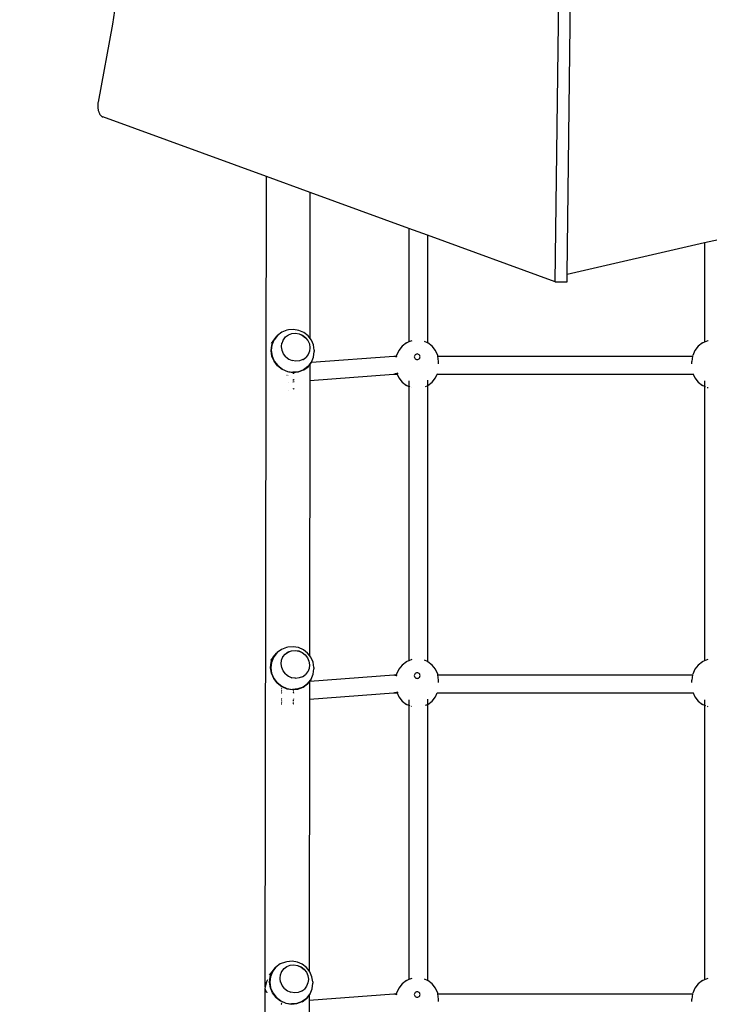
# Model space of a CAD drawing. Units: millimetres. Extents: x -4637 to 8249, y -3332 to 5135.
# Drawn here: x 1534 to 2131, y -105 to 748 of the extents above; entities that cross this region are included whole.
import ezdxf

# ---------------------------------------------------------------- set-up
doc = ezdxf.new("R2010")
doc.units = ezdxf.units.MM
doc.dimstyles.get("Standard").update_dxf_attribs({"dimtxt": 0.18, "dimasz": 0.18, "dimexe": 0.18, "dimexo": 0.0625, "dimgap": 0.09, "dimtad": 0, "dimtih": 1, "dimtoh": 1, "dimdec": 4, "dimzin": 0, "dimdsep": 46, "dimtxsty": 'Standard', "dimcen": 0.09, "dimadec": 0, "dimazin": 0, "dimtfac": 1, "dimtdec": 4, "dimtofl": 0, "dimtmove": 0, "dimatfit": 3, "dimfxl": 1, "dimtolj": 1, "dimtzin": 0, "dimarcsym": 0})

# ---------------------------------------------------------------- blocks, each defined once
blk = doc.blocks.new('*D4')
at = {"color": 0, "lineweight": -2}
for p, q in [((-4637.16, 119.94), (-4637.16, 5042.07)), ((-4636.98, 5041.89), (-294.79, 5041.89)), ((4430.93, 5041.89), (88.73, 5041.89)), ((4431.11, 1159.52), (4431.11, 5042.07))]:
    blk.add_line(p, q, dxfattribs=at)
at = {"color": 0}
for points in [[(-4636.98, 5041.92), (-4636.98, 5041.86), (-4637.16, 5041.89)], [(4430.93, 5041.86), (4430.93, 5041.92), (4431.11, 5041.89)]]:
    blk.add_solid(points, dxfattribs=at)
at = {"layer": 'Defpoints', "color": 0}
for p in [(4431.11, 5041.89), (4431.11, 1159.46), (-4637.16, 119.87)]:
    blk.add_point(p, dxfattribs=at)
at = {"color": 0, "insert": (-103.03, 5041.89), "char_height": 100, "attachment_point": 5}
blk.add_mtext('\\A1;906.8', dxfattribs=at)
blk = doc.blocks.new('*D6')
at = {"color": 0, "lineweight": -2}
for p, q in [((1977.76, 1772.78), (5813.27, 1772.78)), ((5813.09, 1772.6), (5813.09, -33.05)), ((5813.09, -1689.24), (5813.09, -133.23)), ((-2094.89, -1689.42), (5813.27, -1689.42))]:
    blk.add_line(p, q, dxfattribs=at)
at = {"color": 0}
for points in [[(5813.12, 1772.6), (5813.06, 1772.6), (5813.09, 1772.78)], [(5813.06, -1689.24), (5813.12, -1689.24), (5813.09, -1689.42)]]:
    blk.add_solid(points, dxfattribs=at)
at = {"layer": 'Defpoints', "color": 0}
for p in [(1977.7, 1772.78), (-2094.95, -1689.42), (5813.09, -1689.42)]:
    blk.add_point(p, dxfattribs=at)
at = {"color": 0, "insert": (5813.09, -83.14), "char_height": 100, "attachment_point": 5}
blk.add_mtext('\\A1;346.2', dxfattribs=at)
blk = doc.blocks.new('*D7')
at = {"color": 0, "lineweight": -2}
for p, q in [((-467.1, 3570.56), (6536.64, 3570.56)), ((6536.46, 3570.38), (6536.46, 169.47)), ((6536.46, -3331.62), (6536.46, 69.29)), ((-599.96, -3331.8), (6536.64, -3331.8))]:
    blk.add_line(p, q, dxfattribs=at)
at = {"color": 0}
for points in [[(6536.49, 3570.38), (6536.43, 3570.38), (6536.46, 3570.56)], [(6536.43, -3331.62), (6536.49, -3331.62), (6536.46, -3331.8)]]:
    blk.add_solid(points, dxfattribs=at)
at = {"layer": 'Defpoints', "color": 0}
for p in [(-467.16, 3570.56), (-600.02, -3331.8), (6536.46, -3331.8)]:
    blk.add_point(p, dxfattribs=at)
at = {"color": 0, "insert": (6536.46, 119.38), "char_height": 100, "attachment_point": 5}
blk.add_mtext('\\A1;690.2', dxfattribs=at)

msp = doc.modelspace()

# ---------------------------------------------------------------- linework, layer by layer
for p, q in [((1997.91, 521.1), (2005.76, 1141.23)), ((2008.2, 527.51), (2015.98, 1141.23)), ((1626.81, 823.69), (1614.56, 744.25)), ((1614.56, 744.25), (1602.13, 676.74)), ((1601.86, 674.31), (1601.85, 673.69)), ((1601.9, 674.93), (1601.86, 674.31)), ((1601.96, 675.54), (1601.9, 674.93)), ((1602.04, 676.15), (1601.96, 675.54)), ((1602.13, 676.74), (1602.04, 676.15)), ((1601.85, 673.69), (1601.86, 673.07)), ((1601.86, 673.07), (1601.88, 672.45)), ((1601.88, 672.45), (1601.93, 671.84)), ((1601.93, 671.84), (1602, 671.23)), ((1602, 671.23), (1602.09, 670.63)), ((1602.09, 670.63), (1602.19, 670.04)), ((1602.19, 670.04), (1602.32, 669.47)), ((1602.32, 669.47), (1602.47, 668.91)), ((1602.47, 668.91), (1602.64, 668.37)), ((1602.64, 668.37), (1602.82, 667.85)), ((1602.82, 667.85), (1603.02, 667.36)), ((1603.02, 667.36), (1603.24, 666.89)), ((1603.24, 666.89), (1603.47, 666.44)), ((1603.47, 666.44), (1603.72, 666.03)), ((1603.72, 666.03), (1603.98, 665.64)), ((1603.98, 665.64), (1604.25, 665.29)), ((1604.25, 665.29), (1604.54, 664.97)), ((1604.54, 664.97), (1604.83, 664.68)), ((1604.83, 664.68), (1605.14, 664.43)), ((1605.14, 664.43), (1605.45, 664.22)), ((1605.45, 664.22), (1605.77, 664.04)), ((1605.77, 664.04), (1606.09, 663.91)), ((1747.83, 612.25), (1606.09, 663.91)), ((1746.82, -89.69), (1747.83, 612.25)), ((1785.81, 598.41), (1747.83, 612.25)), ((1785.63, 472.02), (1785.81, 598.41)), ((1871.24, 567.27), (1785.81, 598.41)), ((1871.24, 567.27), (1871.24, 469)), ((1887.24, 561.44), (1871.24, 567.27)), ((1887.24, 561.44), (1887.24, 468.32)), ((1997.91, 521.1), (1887.24, 561.44)), ((2127.24, 554.68), (2008.2, 527.51)), ((2143.24, 558.34), (2127.24, 554.68)), ((2127.24, 554.68), (2127.24, 468.85)), ((1997.91, 521.1), (2008.12, 521.1)), ((2008.12, 521.1), (2008.2, 527.51)), ((1765.66, 479.01), (1761.22, 477.34)), ((1766.87, 479.31), (1765.66, 479.01)), ((1771.41, 479.74), (1766.87, 479.31)), ((1775.96, 478.99), (1771.41, 479.74)), ((1780.22, 477.11), (1775.96, 478.99)), ((1752.14, 467.74), (1754.28, 470.54)), ((1752.45, 466.22), (1754.23, 470.57)), ((1754.28, 470.54), (1752.51, 466.2)), ((1754.35, 470.5), (1752.58, 466.18)), ((1754.23, 470.57), (1757.12, 474.26)), ((1754.54, 470.87), (1754.28, 470.54)), ((1754.43, 470.6), (1754.35, 470.5)), ((1754.54, 470.87), (1754.43, 470.6)), ((1754.55, 470.9), (1754.54, 470.87)), ((1757.43, 474.57), (1754.55, 470.9)), ((1757.12, 474.26), (1757.27, 474.37)), ((1761.22, 477.34), (1757.43, 474.57)), ((1761.36, 468.02), (1762.29, 470.29)), ((1762.29, 470.29), (1762.33, 470.32)), ((1762.33, 470.39), (1762.37, 470.42)), ((1762.33, 470.32), (1762.33, 470.39)), ((1762.37, 470.42), (1762.47, 470.74)), ((1762.47, 470.74), (1762.54, 470.83)), ((1762.53, 470.89), (1764.44, 473.33)), ((1762.54, 470.83), (1762.53, 470.89)), ((1762.54, 470.83), (1764.44, 473.26)), ((1764.44, 473.33), (1766.95, 475.16)), ((1764.44, 473.26), (1766.95, 475.09)), ((1766.95, 475.16), (1769.88, 476.26)), ((1766.95, 475.09), (1769.89, 476.19)), ((1769.88, 476.26), (1773.05, 476.56)), ((1769.89, 476.19), (1773.05, 476.5)), ((1773.05, 476.56), (1776.23, 476.04)), ((1773.05, 476.5), (1776.23, 475.97)), ((1776.23, 476.04), (1779.21, 474.73)), ((1776.23, 475.97), (1779.21, 474.66)), ((1779.21, 474.73), (1781.78, 472.72)), ((1779.21, 474.66), (1781.79, 472.65)), ((1783.91, 474.24), (1780.22, 477.11)), ((1781.78, 472.72), (1781.79, 472.65)), ((1781.79, 472.65), (1783.77, 470.15)), ((1783.77, 470.15), (1783.78, 470.08)), ((1783.78, 470.08), (1785.05, 467.19)), ((1785.63, 472.02), (1783.91, 474.24)), ((1786.76, 470.56), (1785.63, 472.02)), ((1788.58, 466.32), (1786.76, 470.56)), ((1873.76, 470.01), (1871.24, 469)), ((1873.82, 470.02), (1873.76, 470.01)), ((1887.24, 468.32), (1884.64, 469.37)), ((2130.12, 470.01), (2127.24, 468.85)), ((2130.35, 470.04), (2130.12, 470.01)), ((1751.9, 461.5), (1752.45, 466.22)), ((1752.62, 456.74), (1751.9, 461.5)), ((1752.51, 466.2), (1751.96, 461.5)), ((1751.96, 461.5), (1752.67, 456.75)), ((1752.58, 466.18), (1752.03, 461.5)), ((1752.03, 461.5), (1752.74, 456.77)), ((1760.97, 464.81), (1761, 464.84)), ((1761.47, 461.7), (1760.97, 464.81)), ((1760.99, 464.91), (1761.34, 467.93)), ((1761, 464.84), (1760.99, 464.91)), ((1761.34, 467.93), (1761.36, 467.96)), ((1761.36, 467.96), (1761.36, 468.02)), ((1761.52, 461.64), (1761.47, 461.7)), ((1762.74, 458.74), (1761.52, 461.64)), ((1785.16, 460.87), (1783.98, 458)), ((1785.05, 467.19), (1785.05, 467.13)), ((1785.05, 467.13), (1785.52, 464.05)), ((1785.52, 463.99), (1785.16, 460.87)), ((1785.52, 464.05), (1785.52, 463.99)), ((1789.26, 461.82), (1788.58, 466.32)), ((1789.26, 461.82), (1789.3, 460.55)), ((1862.44, 461.58), (1860.6, 457.26)), ((1865.37, 465.29), (1862.44, 461.58)), ((1869.19, 468.13), (1865.37, 465.29)), ((1869.19, 468.13), (1869.43, 468.27)), ((1871.24, 469), (1869.43, 468.27)), ((1887.37, 468.27), (1887.24, 468.32)), ((1887.61, 468.13), (1887.37, 468.27)), ((1891.43, 465.29), (1887.61, 468.13)), ((1894.36, 461.58), (1891.43, 465.29)), ((1896.2, 457.26), (1894.36, 461.58)), ((2118.8, 461.58), (2116.96, 457.26)), ((2121.73, 465.29), (2118.8, 461.58)), ((2125.55, 468.13), (2121.73, 465.29)), ((2125.55, 468.13), (2125.79, 468.27)), ((2127.24, 468.85), (2125.79, 468.27)), ((1754.55, 452.26), (1752.62, 456.74)), ((1752.67, 456.75), (1754.6, 452.28)), ((1752.74, 456.77), (1754.66, 452.32)), ((1757.57, 448.37), (1754.55, 452.26)), ((1754.6, 452.28), (1754.6, 452.25)), ((1754.6, 452.25), (1757.61, 448.4)), ((1754.66, 452.32), (1757.66, 448.45)), ((1762.78, 458.71), (1762.74, 458.74)), ((1764.74, 456.17), (1762.78, 458.71)), ((1764.74, 456.17), (1767.31, 454.17)), ((1767.31, 454.17), (1770.29, 452.86)), ((1773.41, 452.35), (1770.29, 452.86)), ((1773.47, 452.33), (1773.41, 452.35)), ((1776.55, 452.65), (1773.47, 452.33)), ((1776.63, 452.63), (1776.55, 452.65)), ((1779.53, 453.69), (1776.63, 452.63)), ((1779.53, 453.69), (1779.59, 453.73)), ((1779.59, 453.73), (1782.04, 455.52)), ((1782.08, 455.57), (1782.04, 455.52)), ((1783.96, 457.97), (1782.08, 455.57)), ((1783.96, 457.97), (1783.98, 458)), ((1786.86, 451.29), (1858.17, 456.69)), ((1786.97, 451.51), (1788.75, 455.85)), ((1788.75, 455.85), (1789.3, 460.55)), ((1858.17, 456.69), (1858.61, 456.7)), ((1858.17, 456.69), (1859.71, 456.41)), ((1858.61, 456.7), (1858.76, 456.67)), ((1858.76, 456.67), (1859.18, 456.71)), ((1858.76, 456.67), (1858.99, 456.62)), ((1858.99, 456.62), (1859.39, 456.67)), ((1858.99, 456.62), (1859.36, 456.55)), ((1859.18, 456.71), (1859.88, 456.72)), ((1859.18, 456.71), (1859.39, 456.67)), ((1859.36, 456.55), (1859.39, 456.57)), ((1859.39, 456.67), (1859.68, 456.6)), ((1859.39, 456.57), (1859.68, 456.6)), ((1859.39, 456.57), (1860.02, 456.42)), ((1859.68, 456.6), (1860.35, 456.45)), ((1860.02, 456.42), (1859.71, 456.41)), ((1859.71, 456.41), (1860.16, 456.33)), ((1859.88, 456.72), (1860.44, 456.72)), ((1859.88, 456.72), (1860.13, 456.66)), ((1860.33, 456.44), (1860.02, 456.42)), ((1860.13, 456.66), (1860.44, 456.69)), ((1860.13, 456.66), (1860.42, 456.59)), ((1860.16, 456.33), (1860.33, 456.44)), ((1860.16, 456.33), (1860.38, 456.23)), ((1860.16, 456.33), (1860.39, 456.33)), ((1860.38, 456.23), (1860.3, 455.66)), ((1860.33, 456.44), (1860.35, 456.45)), ((1860.35, 456.45), (1860.4, 456.44)), ((1860.39, 456.33), (1860.38, 456.23)), ((1860.4, 456.44), (1860.39, 456.33)), ((1860.42, 456.59), (1860.4, 456.44)), ((1860.44, 456.69), (1860.42, 456.59)), ((1860.44, 456.72), (1860.6, 457.26)), ((1860.44, 456.72), (1860.44, 456.69)), ((1875.99, 456.74), (1875.9, 456.11)), ((1875.9, 456.11), (1875.99, 455.48)), ((1876.24, 457.32), (1875.99, 456.74)), ((1875.99, 455.48), (1876.24, 454.89)), ((1876.63, 457.82), (1876.24, 457.32)), ((1876.24, 454.89), (1876.63, 454.39)), ((1877.15, 458.21), (1876.63, 457.82)), ((1876.63, 454.39), (1877.15, 454.01)), ((1877.75, 458.45), (1877.15, 458.21)), ((1877.15, 454.01), (1877.75, 453.76)), ((1878.4, 458.53), (1877.75, 458.45)), ((1877.75, 453.76), (1878.4, 453.68)), ((1879.05, 458.45), (1878.4, 458.53)), ((1878.4, 458.53), (1878.4, 458.42)), ((1878.4, 453.68), (1879.05, 453.76)), ((1879.65, 458.21), (1879.05, 458.45)), ((1879.05, 453.76), (1879.65, 454.01)), ((1880.16, 457.82), (1879.65, 458.21)), ((1879.65, 454.01), (1880.16, 454.39)), ((1880.56, 457.32), (1880.16, 457.82)), ((1880.16, 454.39), (1880.56, 454.89)), ((1880.81, 456.74), (1880.56, 457.32)), ((1880.56, 454.89), (1880.81, 455.48)), ((1880.9, 456.11), (1880.81, 456.74)), ((1880.81, 455.48), (1880.9, 456.11)), ((1896.35, 456.74), (1896.2, 457.26)), ((1896.35, 456.74), (2116.8, 456.74)), ((1896.99, 452.07), (1896.35, 456.74)), ((1896.99, 450.03), (1896.99, 452.07)), ((2116.8, 456.74), (2116.17, 452.07)), ((2116.17, 450.03), (2116.17, 452.07)), ((2116.8, 456.74), (2116.96, 457.26)), ((1757.61, 448.4), (1757.62, 448.35)), ((1761.47, 445.32), (1757.62, 448.35)), ((1757.62, 448.35), (1761.5, 445.36)), ((1757.66, 448.45), (1761.53, 445.43)), ((1761.47, 445.32), (1761.52, 445.3)), ((1761.5, 445.36), (1761.52, 445.3)), ((1761.52, 445.3), (1766, 443.38)), ((1761.53, 445.43), (1766.02, 443.45)), ((1779.99, 444.78), (1775.57, 443.12)), ((1775.59, 443.04), (1780.03, 444.71)), ((1780.05, 444.67), (1775.65, 442.98)), ((1783.77, 447.54), (1779.99, 444.78)), ((1780.03, 444.71), (1783.82, 447.48)), ((1783.85, 447.45), (1780.05, 444.67)), ((1780.05, 444.67), (1780.11, 444.65)), ((1780.11, 444.65), (1783.9, 447.43)), ((1784.09, 447.83), (1783.77, 447.54)), ((1783.82, 447.48), (1784.09, 447.83)), ((1784.76, 448.6), (1783.85, 447.45)), ((1783.9, 447.43), (1784.66, 448.32)), ((1784.09, 447.83), (1784.79, 448.72)), ((1784.66, 448.32), (1784.68, 448.34)), ((1784.68, 448.34), (1785.59, 449.54)), ((1784.76, 448.6), (1784.79, 448.72)), ((1784.79, 448.72), (1786.7, 451.16)), ((1786.74, 451.13), (1784.79, 448.72)), ((1785.59, 449.54), (1785.57, 435.63)), ((1785.59, 449.54), (1786.79, 451.12)), ((1786.7, 451.16), (1786.81, 451.3)), ((1786.81, 451.3), (1786.74, 451.13)), ((1786.79, 451.12), (1786.86, 451.29)), ((1786.81, 451.3), (1786.93, 451.46)), ((1786.86, 451.29), (1786.93, 451.46)), ((1786.93, 451.46), (1786.97, 451.51)), ((1765.64, 439.82), (1765.61, 439.82)), ((1765.73, 439.79), (1765.67, 439.81)), ((1766, 443.38), (1770.81, 442.59)), ((1766, 443.38), (1766.03, 443.32)), ((1766.02, 443.45), (1770.8, 442.67)), ((1766.03, 443.32), (1770.85, 442.53)), ((1766.58, 442.33), (1766.69, 442.32)), ((1766.58, 440.25), (1766.61, 440.25)), ((1766.61, 439.72), (1766.58, 439.72)), ((1766.7, 440.26), (1766.76, 440.27)), ((1775.57, 443.12), (1770.8, 442.67)), ((1770.81, 442.59), (1775.59, 443.04)), ((1775.53, 442.99), (1770.85, 442.53)), ((1770.85, 441.89), (1771.77, 441.95)), ((1771.63, 436.17), (1770.86, 435.62)), ((1771.77, 436.33), (1771.63, 436.17)), ((1775.6, 443), (1775.53, 442.99)), ((1775.6, 443), (1775.65, 442.98)), ((1785.57, 435.63), (1785.23, 197.25)), ((1785.57, 435.63), (1857.9, 441.11)), ((1857.9, 441.11), (1858.36, 441.12)), ((1858.36, 441.12), (1858.81, 441.16)), ((1858.96, 441.13), (1858.81, 441.16)), ((1859.38, 441.21), (1858.96, 441.13)), ((1858.96, 441.13), (1859.68, 441.13)), ((1859.91, 441.28), (1859.38, 441.21)), ((1859.5, 441.18), (1859.38, 441.21)), ((1859.91, 441.28), (1859.5, 441.18)), ((1860.31, 441.2), (1859.68, 441.13)), ((1859.68, 441.13), (1860.52, 441.14)), ((1861.6, 441.9), (1859.91, 441.28)), ((1860.07, 441.27), (1859.91, 441.28)), ((1860.17, 441.24), (1860.07, 441.27)), ((1860.2, 441.28), (1860.17, 441.24)), ((1860.61, 441.45), (1860.2, 441.28)), ((1860.65, 441.29), (1860.2, 441.28)), ((1860.96, 441.27), (1860.31, 441.2)), ((1860.52, 441.14), (1860.31, 441.2)), ((1860.99, 441.2), (1860.52, 441.14)), ((1860.52, 441.14), (1861.01, 441.15)), ((1860.85, 441.54), (1860.61, 441.45)), ((1860.83, 441.37), (1860.61, 441.45)), ((1860.83, 441.37), (1860.65, 441.29)), ((1860.91, 441.4), (1860.83, 441.37)), ((1860.93, 441.33), (1860.83, 441.37)), ((1861.58, 441.83), (1860.85, 441.54)), ((1860.85, 441.54), (1860.91, 441.4)), ((1861.56, 441.68), (1860.91, 441.4)), ((1860.91, 441.4), (1860.93, 441.33)), ((1861.05, 441.29), (1860.93, 441.33)), ((1860.93, 441.33), (1860.96, 441.27)), ((1861.05, 441.29), (1860.96, 441.27)), ((1860.96, 441.27), (1860.99, 441.2)), ((1861.23, 441.23), (1860.99, 441.2)), ((1861.01, 441.15), (1862.45, 437.78)), ((1861.01, 441.15), (1861.38, 441.15)), ((1861.08, 441.28), (1861.05, 441.29)), ((1861.2, 441.3), (1861.08, 441.28)), ((1861.23, 441.23), (1861.08, 441.28)), ((1861.55, 441.47), (1861.2, 441.3)), ((1861.51, 441.26), (1861.23, 441.23)), ((1862.45, 437.78), (1865.37, 434.07)), ((1871.24, 435.13), (1871.24, 430.4)), ((1887.24, 435.8), (1887.24, 431.07)), ((1891.42, 434.07), (1894.35, 437.78)), ((1894.35, 437.78), (1895.79, 441.16)), ((1895.55, 441.16), (1895.79, 441.16)), ((1895.79, 441.16), (1895.86, 441.32)), ((1895.79, 441.16), (2117.37, 441.16)), ((2117.3, 441.32), (2117.37, 441.16)), ((2117.37, 441.16), (2118.81, 437.78)), ((2117.37, 441.16), (2117.61, 441.16)), ((2118.81, 437.78), (2121.73, 434.07)), ((2127.24, 435.27), (2127.24, 430.54)), ((1766.63, 426.93), (1766.56, 426.92)), ((1766.62, 434.19), (1766.57, 434.19)), ((1770.86, 434.51), (1771.76, 434.58)), ((1771.61, 428.29), (1770.87, 428.04)), ((1771.76, 428.39), (1771.61, 428.29)), ((1865.37, 434.07), (1869.19, 431.23)), ((1869.44, 431.12), (1869.19, 431.23)), ((1869.44, 431.12), (1871.24, 430.4)), ((1871.24, 430.4), (1871.23, 192.8)), ((1871.24, 430.4), (1871.31, 430.37)), ((1871.63, 430.24), (1872.11, 430.05)), ((1873.4, 429.53), (1873.58, 429.46)), ((1885.71, 430.46), (1886.36, 430.72)), ((1886.84, 430.91), (1887.24, 431.07)), ((1887.24, 431.07), (1887.23, 192.13)), ((1887.24, 431.07), (1887.36, 431.12)), ((1887.36, 431.12), (1887.61, 431.23)), ((1887.61, 431.23), (1891.42, 434.07)), ((2121.73, 434.07), (2125.55, 431.23)), ((2125.8, 431.12), (2125.55, 431.23)), ((2125.8, 431.12), (2127.24, 430.54)), ((2127.24, 430.54), (2127.23, 192.65)), ((2127.24, 430.54), (2128.11, 430.19)), ((2129.58, 429.6), (2130.12, 429.38)), ((2130.12, 429.38), (2130.33, 429.36)), ((1771.01, 204.97), (1766.48, 204.54)), ((1775.57, 204.22), (1771.01, 204.97)), ((1753.84, 195.8), (1756.73, 199.49)), ((1757.04, 199.81), (1754.16, 196.13)), ((1756.73, 199.49), (1756.87, 199.6)), ((1760.83, 202.57), (1757.04, 199.81)), ((1765.27, 204.24), (1760.83, 202.57)), ((1762.14, 196.12), (1764.04, 198.56)), ((1762.14, 196.06), (1764.05, 198.49)), ((1764.04, 198.56), (1766.55, 200.39)), ((1764.05, 198.49), (1766.56, 200.32)), ((1766.48, 204.54), (1765.27, 204.24)), ((1766.55, 200.39), (1769.49, 201.49)), ((1766.56, 200.32), (1769.49, 201.43)), ((1769.49, 201.49), (1772.65, 201.79)), ((1769.49, 201.43), (1772.66, 201.73)), ((1772.65, 201.79), (1775.84, 201.27)), ((1772.66, 201.73), (1775.84, 201.2)), ((1779.83, 202.34), (1775.57, 204.22)), ((1775.84, 201.27), (1778.81, 199.96)), ((1775.84, 201.2), (1778.82, 199.89)), ((1778.81, 199.96), (1781.39, 197.95)), ((1778.82, 199.89), (1781.39, 197.89)), ((1783.51, 199.47), (1779.83, 202.34)), ((1781.39, 197.95), (1781.39, 197.89)), ((1781.39, 197.89), (1783.38, 195.38)), ((1785.23, 197.25), (1783.51, 199.47)), ((1786.36, 195.79), (1785.23, 197.25)), ((1751.51, 186.74), (1752.06, 191.45)), ((1752.11, 191.44), (1751.56, 186.73)), ((1752.19, 191.41), (1751.64, 186.73)), ((1751.75, 192.97), (1753.89, 195.78)), ((1752.06, 191.45), (1753.84, 195.8)), ((1753.89, 195.78), (1752.11, 191.44)), ((1753.96, 195.73), (1752.19, 191.41)), ((1754.15, 196.11), (1753.89, 195.78)), ((1754.04, 195.84), (1753.96, 195.73)), ((1754.15, 196.11), (1754.04, 195.84)), ((1754.16, 196.13), (1754.15, 196.11)), ((1760.58, 190.04), (1760.6, 190.07)), ((1761.07, 186.93), (1760.58, 190.04)), ((1760.59, 190.14), (1760.95, 193.16)), ((1760.6, 190.07), (1760.59, 190.14)), ((1760.95, 193.16), (1760.97, 193.19)), ((1760.96, 193.25), (1761.89, 195.52)), ((1760.97, 193.19), (1760.96, 193.25)), ((1761.89, 195.52), (1761.94, 195.55)), ((1761.93, 195.62), (1761.98, 195.65)), ((1761.94, 195.55), (1761.93, 195.62)), ((1761.98, 195.65), (1762.07, 195.97)), ((1762.07, 195.97), (1762.14, 196.06)), ((1762.14, 196.06), (1762.14, 196.12)), ((1783.38, 195.38), (1783.38, 195.31)), ((1783.38, 195.31), (1784.65, 192.42)), ((1784.65, 192.42), (1784.66, 192.36)), ((1784.66, 192.36), (1785.12, 189.28)), ((1785.13, 189.22), (1784.76, 186.1)), ((1785.12, 189.28), (1785.13, 189.22)), ((1788.19, 191.55), (1786.36, 195.79)), ((1788.86, 187.06), (1788.19, 191.55)), ((1865.37, 189.09), (1862.44, 185.38)), ((1869.19, 191.94), (1865.37, 189.09)), ((1869.19, 191.94), (1869.43, 192.07)), ((1871.23, 192.8), (1869.43, 192.07)), ((1873.76, 193.81), (1871.23, 192.8)), ((1873.82, 193.82), (1873.76, 193.81)), ((1887.23, 192.13), (1884.64, 193.17)), ((1887.37, 192.07), (1887.23, 192.13)), ((1887.61, 191.94), (1887.37, 192.07)), ((1891.43, 189.09), (1887.61, 191.94)), ((1894.36, 185.38), (1891.43, 189.09)), ((2121.73, 189.09), (2118.8, 185.38)), ((2125.55, 191.94), (2121.73, 189.09)), ((2125.55, 191.94), (2125.79, 192.07)), ((2127.23, 192.65), (2125.79, 192.07)), ((2130.11, 193.81), (2127.23, 192.65)), ((2130.16, 193.82), (2130.11, 193.81)), ((1752.22, 181.97), (1751.51, 186.74)), ((1751.56, 186.73), (1752.27, 181.98)), ((1751.64, 186.73), (1752.35, 182)), ((1754.15, 177.49), (1752.22, 181.97)), ((1752.27, 181.98), (1754.2, 177.51)), ((1752.35, 182), (1754.27, 177.55)), ((1761.13, 186.87), (1761.07, 186.93)), ((1762.35, 183.98), (1761.13, 186.87)), ((1762.39, 183.94), (1762.35, 183.98)), ((1764.34, 181.41), (1762.39, 183.94)), ((1764.34, 181.41), (1766.91, 179.4)), ((1766.91, 179.4), (1769.89, 178.09)), ((1779.19, 178.96), (1781.65, 180.75)), ((1781.68, 180.8), (1781.65, 180.75)), ((1783.57, 183.2), (1781.68, 180.8)), ((1783.57, 183.2), (1783.59, 183.23)), ((1784.76, 186.1), (1783.59, 183.23)), ((1785.35, 174.97), (1858.17, 180.49)), ((1786.58, 176.74), (1788.35, 181.08)), ((1788.35, 181.08), (1788.9, 185.78)), ((1788.86, 187.06), (1788.9, 185.78)), ((1858.17, 180.49), (1858.61, 180.5)), ((1858.17, 180.49), (1859.71, 180.21)), ((1858.61, 180.5), (1858.76, 180.47)), ((1858.76, 180.47), (1859.18, 180.51)), ((1858.76, 180.47), (1858.99, 180.43)), ((1858.99, 180.43), (1859.39, 180.47)), ((1858.99, 180.43), (1859.36, 180.35)), ((1859.18, 180.51), (1859.88, 180.52)), ((1859.18, 180.51), (1859.39, 180.47)), ((1859.36, 180.35), (1859.39, 180.37)), ((1859.39, 180.47), (1859.68, 180.4)), ((1859.39, 180.37), (1859.68, 180.4)), ((1859.39, 180.37), (1860.02, 180.22)), ((1859.68, 180.4), (1860.35, 180.26)), ((1860.02, 180.22), (1859.71, 180.21)), ((1859.71, 180.21), (1860.16, 180.13)), ((1859.88, 180.52), (1860.44, 180.53)), ((1859.88, 180.52), (1860.13, 180.46)), ((1860.33, 180.24), (1860.02, 180.22)), ((1860.13, 180.46), (1860.44, 180.5)), ((1860.13, 180.46), (1860.42, 180.39)), ((1860.16, 180.13), (1860.33, 180.24)), ((1860.16, 180.13), (1860.39, 180.14)), ((1860.16, 180.13), (1860.38, 180.03)), ((1860.38, 180.03), (1860.3, 179.46)), ((1860.33, 180.24), (1860.35, 180.26)), ((1860.4, 180.24), (1860.35, 180.26)), ((1860.39, 180.14), (1860.38, 180.03)), ((1860.4, 180.24), (1860.39, 180.14)), ((1860.42, 180.39), (1860.4, 180.24)), ((1860.44, 180.5), (1860.42, 180.39)), ((1860.44, 180.53), (1860.6, 181.06)), ((1860.44, 180.53), (1860.44, 180.5)), ((1862.44, 185.38), (1860.6, 181.06)), ((1875.99, 180.54), (1875.9, 179.91)), ((1875.9, 179.91), (1875.99, 179.28)), ((1876.24, 181.12), (1875.99, 180.54)), ((1875.99, 179.28), (1876.24, 178.7)), ((1876.63, 181.63), (1876.24, 181.12)), ((1877.15, 182.01), (1876.63, 181.63)), ((1877.75, 182.25), (1877.15, 182.01)), ((1878.4, 182.34), (1877.75, 182.25)), ((1879.04, 182.25), (1878.4, 182.34)), ((1878.4, 182.34), (1878.4, 182.22)), ((1879.65, 182.01), (1879.04, 182.25)), ((1880.16, 181.63), (1879.65, 182.01)), ((1880.56, 181.12), (1880.16, 181.63)), ((1880.81, 180.54), (1880.56, 181.12)), ((1880.56, 178.7), (1880.81, 179.28)), ((1880.89, 179.91), (1880.81, 180.54)), ((1880.81, 179.28), (1880.89, 179.91)), ((1896.2, 181.06), (1894.36, 185.38)), ((1896.35, 180.55), (1896.2, 181.06)), ((1896.35, 180.55), (2116.8, 180.55)), ((1896.99, 175.87), (1896.35, 180.55)), ((2116.8, 180.55), (2116.17, 175.87)), ((2116.8, 180.55), (2116.96, 181.06)), ((2118.8, 185.38), (2116.96, 181.06)), ((1757.17, 173.6), (1754.15, 177.49)), ((1754.2, 177.51), (1754.21, 177.48)), ((1754.21, 177.48), (1757.21, 173.63)), ((1754.27, 177.55), (1757.27, 173.68)), ((1757.21, 173.63), (1757.23, 173.58)), ((1761.07, 170.55), (1757.23, 173.58)), ((1757.23, 173.58), (1761.1, 170.59)), ((1757.27, 173.68), (1761.14, 170.66)), ((1761.1, 170.59), (1761.12, 170.54)), ((1761.14, 170.66), (1765.62, 168.68)), ((1773.02, 177.58), (1769.89, 178.09)), ((1773.07, 177.56), (1773.02, 177.58)), ((1776.16, 177.88), (1773.07, 177.56)), ((1776.24, 177.87), (1776.16, 177.88)), ((1779.14, 178.92), (1776.24, 177.87)), ((1779.14, 178.92), (1779.19, 178.96)), ((1783.37, 172.77), (1779.6, 170.01)), ((1779.64, 169.94), (1783.43, 172.71)), ((1783.46, 172.68), (1779.66, 169.9)), ((1779.71, 169.89), (1783.51, 172.66)), ((1783.69, 173.06), (1783.37, 172.77)), ((1783.43, 172.71), (1783.69, 173.06)), ((1784.36, 173.83), (1783.46, 172.68)), ((1783.51, 172.66), (1784.27, 173.55)), ((1783.69, 173.06), (1784.4, 173.95)), ((1784.27, 173.55), (1784.29, 173.58)), ((1784.29, 173.58), (1785.2, 174.77)), ((1784.36, 173.83), (1784.4, 173.95)), ((1784.4, 173.95), (1786.31, 176.39)), ((1786.35, 176.37), (1784.4, 173.95)), ((1785.2, 174.77), (1785.18, 159.4)), ((1785.2, 174.77), (1785.35, 174.97)), ((1785.35, 174.97), (1786.4, 176.35)), ((1786.31, 176.39), (1786.41, 176.53)), ((1786.41, 176.53), (1786.35, 176.37)), ((1786.4, 176.35), (1786.54, 176.69)), ((1786.41, 176.53), (1786.54, 176.69)), ((1786.54, 176.69), (1786.58, 176.74)), ((1876.24, 178.7), (1876.63, 178.19)), ((1876.63, 178.19), (1877.15, 177.81)), ((1877.15, 177.81), (1877.75, 177.57)), ((1877.75, 177.57), (1878.4, 177.48)), ((1878.4, 177.48), (1879.04, 177.57)), ((1879.04, 177.57), (1879.65, 177.81)), ((1879.65, 177.81), (1880.16, 178.19)), ((1880.16, 178.19), (1880.56, 178.7)), ((1896.99, 173.83), (1896.99, 175.87)), ((2116.17, 173.83), (2116.17, 175.87)), ((1760.94, 168.97), (1761.22, 168.88)), ((1761.22, 168.4), (1760.94, 168.52)), ((1761.22, 167.12), (1760.94, 167.24)), ((1761.22, 166.04), (1760.94, 166.17)), ((1760.94, 165.38), (1761.22, 165.25)), ((1760.94, 164.98), (1761.22, 165.04)), ((1761.22, 164.79), (1760.94, 164.87)), ((1761.07, 170.55), (1761.12, 170.54)), ((1761.12, 170.54), (1765.6, 168.61)), ((1765.6, 168.61), (1770.41, 167.82)), ((1765.6, 168.61), (1765.64, 168.55)), ((1765.62, 168.68), (1770.41, 167.9)), ((1765.64, 168.55), (1770.46, 167.76)), ((1775.18, 168.35), (1770.41, 167.9)), ((1770.41, 167.82), (1775.2, 168.27)), ((1775.13, 168.22), (1770.46, 167.76)), ((1771.16, 167.16), (1771.38, 167.18)), ((1771.38, 166.22), (1771.16, 166.15)), ((1771.18, 165.39), (1771.38, 165.45)), ((1771.38, 164.92), (1771.18, 164.85)), ((1775.21, 168.23), (1775.13, 168.22)), ((1779.6, 170.01), (1775.18, 168.35)), ((1775.2, 168.27), (1779.64, 169.94)), ((1775.21, 168.23), (1775.26, 168.21)), ((1779.66, 169.9), (1775.26, 168.21)), ((1779.66, 169.9), (1779.71, 169.89)), ((1785.18, 159.4), (1857.9, 164.91)), ((1857.9, 164.91), (1858.36, 164.92)), ((1858.36, 164.92), (1858.81, 164.96)), ((1858.96, 164.93), (1858.81, 164.96)), ((1859.38, 165.01), (1858.96, 164.93)), ((1858.96, 164.93), (1859.68, 164.94)), ((1859.91, 165.08), (1859.38, 165.01)), ((1859.5, 164.98), (1859.38, 165.01)), ((1859.91, 165.08), (1859.5, 164.98)), ((1860.31, 165), (1859.68, 164.94)), ((1859.68, 164.94), (1860.52, 164.94)), ((1861.6, 165.7), (1859.91, 165.08)), ((1860.07, 165.07), (1859.91, 165.08)), ((1860.17, 165.04), (1860.07, 165.07)), ((1860.2, 165.08), (1860.17, 165.04)), ((1860.61, 165.25), (1860.2, 165.08)), ((1860.65, 165.09), (1860.2, 165.08)), ((1860.96, 165.07), (1860.31, 165)), ((1860.52, 164.94), (1860.31, 165)), ((1860.99, 165), (1860.52, 164.94)), ((1860.52, 164.94), (1861.01, 164.95)), ((1860.85, 165.34), (1860.61, 165.25)), ((1860.83, 165.17), (1860.61, 165.25)), ((1860.83, 165.17), (1860.65, 165.09)), ((1860.9, 165.2), (1860.83, 165.17)), ((1860.93, 165.13), (1860.83, 165.17)), ((1861.58, 165.63), (1860.85, 165.34)), ((1860.85, 165.34), (1860.9, 165.2)), ((1861.56, 165.48), (1860.9, 165.2)), ((1860.9, 165.2), (1860.93, 165.13)), ((1861.05, 165.1), (1860.93, 165.13)), ((1860.93, 165.13), (1860.96, 165.07)), ((1861.05, 165.1), (1860.96, 165.07)), ((1860.96, 165.07), (1860.99, 165)), ((1861.23, 165.03), (1860.99, 165)), ((1861.01, 164.95), (1862.45, 161.58)), ((1861.01, 164.95), (1861.38, 164.95)), ((1861.08, 165.08), (1861.05, 165.1)), ((1861.19, 165.1), (1861.08, 165.08)), ((1861.23, 165.03), (1861.08, 165.08)), ((1861.55, 165.27), (1861.19, 165.1)), ((1861.51, 165.06), (1861.23, 165.03)), ((1894.35, 161.58), (1895.79, 164.96)), ((1895.55, 164.96), (1895.79, 164.96)), ((1895.79, 164.96), (1895.86, 165.12)), ((1895.79, 164.96), (2117.37, 164.96)), ((2117.3, 165.12), (2117.37, 164.96)), ((2117.37, 164.96), (2118.81, 161.58)), ((2117.37, 164.96), (2117.61, 164.96)), ((1761.21, 159.9), (1760.93, 160.13)), ((1760.93, 159.66), (1761.1, 159.55)), ((1760.93, 159.44), (1761.1, 159.55)), ((1760.93, 158.33), (1761.21, 158.2)), ((1760.93, 157.14), (1761.21, 157.01)), ((1760.93, 156.2), (1761.21, 156.06)), ((1760.93, 155.56), (1761.21, 155.43)), ((1761.21, 155.24), (1760.93, 155.32)), ((1760.93, 155.28), (1761.21, 155.15)), ((1761.1, 159.55), (1761.21, 159.49)), ((1771.16, 155.55), (1771.37, 155.62)), ((1771.37, 155.36), (1771.16, 155.29)), ((1771.37, 159.79), (1771.17, 159.65)), ((1771.17, 158.33), (1771.25, 158.34)), ((1771.22, 158.19), (1771.17, 158.23)), ((1771.17, 158.17), (1771.22, 158.19)), ((1771.17, 157.04), (1771.37, 157.11)), ((1771.17, 156.15), (1771.37, 156.21)), ((1771.22, 158.19), (1771.25, 158.34)), ((1771.22, 158.19), (1771.37, 158.29)), ((1771.37, 157.93), (1771.22, 158.19)), ((1771.25, 158.34), (1771.36, 158.88)), ((1771.25, 158.34), (1771.37, 158.35)), ((1785.18, 159.4), (1784.84, -75.85)), ((1862.45, 161.58), (1865.37, 157.87)), ((1865.37, 157.87), (1869.19, 155.03)), ((1869.44, 154.92), (1869.19, 155.03)), ((1869.44, 154.92), (1871.23, 154.2)), ((1871.23, 158.93), (1871.23, 154.2)), ((1871.23, 154.2), (1871.23, -83.4)), ((1871.23, 154.2), (1871.29, 154.18)), ((1871.63, 154.04), (1872.11, 153.85)), ((1885.71, 154.26), (1886.36, 154.52)), ((1886.84, 154.72), (1887.23, 154.87)), ((1887.23, 159.61), (1887.23, 154.87)), ((1887.23, 154.87), (1887.36, 154.92)), ((1887.23, 154.87), (1887.23, -84.07)), ((1887.36, 154.92), (1887.61, 155.03)), ((1887.61, 155.03), (1891.42, 157.87)), ((1891.42, 157.87), (1894.35, 161.58)), ((2118.81, 161.58), (2121.73, 157.87)), ((2121.73, 157.87), (2125.55, 155.03)), ((2125.8, 154.92), (2125.55, 155.03)), ((2125.8, 154.92), (2127.23, 154.35)), ((2127.23, 159.07), (2127.23, 154.35)), ((2127.23, 154.35), (2127.23, -83.54)), ((2127.23, 154.35), (2128.11, 153.99)), ((1873.24, 153.39), (1873.58, 153.26)), ((2129.58, 153.4), (2130.12, 153.18)), ((1764.34, -68.17), (1759.9, -69.84)), ((1765.55, -67.87), (1764.34, -68.17)), ((1770.08, -67.44), (1765.55, -67.87)), ((1774.64, -68.19), (1770.08, -67.44)), ((1778.9, -70.07), (1774.64, -68.19)), ((1750.67, -79.64), (1752.96, -76.63)), ((1751.13, -80.96), (1752.91, -76.61)), ((1752.96, -76.63), (1751.18, -80.97)), ((1753.03, -76.68), (1751.26, -81)), ((1752.91, -76.61), (1755.8, -72.92)), ((1753.22, -76.3), (1752.96, -76.63)), ((1753.11, -76.58), (1753.03, -76.68)), ((1753.22, -76.3), (1753.11, -76.58)), ((1753.23, -76.28), (1753.22, -76.3)), ((1756.11, -72.61), (1753.23, -76.28)), ((1755.8, -72.92), (1755.95, -72.81)), ((1759.9, -69.84), (1756.11, -72.61)), ((1761, -76.79), (1761.05, -76.76)), ((1761.05, -76.76), (1761.15, -76.44)), ((1761.15, -76.44), (1761.21, -76.35)), ((1761.21, -76.29), (1763.12, -73.85)), ((1761.21, -76.35), (1763.12, -73.92)), ((1761.21, -76.35), (1761.21, -76.29)), ((1763.12, -73.85), (1765.62, -72.02)), ((1763.12, -73.92), (1765.63, -72.09)), ((1765.62, -72.02), (1768.56, -70.92)), ((1765.63, -72.09), (1768.56, -70.98)), ((1768.56, -70.92), (1771.73, -70.62)), ((1768.56, -70.98), (1771.73, -70.68)), ((1771.73, -70.62), (1774.91, -71.14)), ((1771.73, -70.68), (1774.91, -71.21)), ((1774.91, -71.14), (1777.89, -72.45)), ((1774.91, -71.21), (1777.89, -72.52)), ((1777.89, -72.45), (1780.46, -74.46)), ((1777.89, -72.52), (1780.46, -74.53)), ((1782.58, -72.94), (1778.9, -70.07)), ((1780.46, -74.46), (1780.46, -74.53)), ((1780.46, -74.53), (1782.45, -77.03)), ((1784.84, -75.85), (1782.58, -72.94)), ((1785.44, -76.62), (1784.84, -75.85)), ((1787.26, -80.86), (1785.44, -76.62)), ((1747.94, -85.23), (1746.82, -89.69)), ((1748.69, -83.68), (1747.94, -85.23)), ((1750.58, -85.68), (1751.13, -80.96)), ((1751.18, -80.97), (1750.63, -85.68)), ((1751.26, -81), (1750.71, -85.68)), ((1759.65, -82.37), (1759.67, -82.34)), ((1760.15, -85.48), (1759.65, -82.37)), ((1759.66, -82.27), (1760.02, -79.25)), ((1759.67, -82.34), (1759.66, -82.27)), ((1760.02, -79.25), (1760.04, -79.22)), ((1760.03, -79.16), (1760.96, -76.89)), ((1760.04, -79.22), (1760.03, -79.16)), ((1760.96, -76.89), (1761.01, -76.86)), ((1761.01, -76.86), (1761, -76.79)), ((1782.45, -77.03), (1782.45, -77.1)), ((1782.45, -77.1), (1783.72, -79.99)), ((1783.72, -79.99), (1783.73, -80.05)), ((1783.73, -80.05), (1784.2, -83.13)), ((1784.2, -83.19), (1783.84, -86.31)), ((1784.2, -83.13), (1784.2, -83.19)), ((1787.94, -85.35), (1787.26, -80.86)), ((1869.19, -84.26), (1865.37, -87.11)), ((1869.19, -84.26), (1869.43, -84.13)), ((1871.23, -83.4), (1869.43, -84.13)), ((1873.75, -82.39), (1871.23, -83.4)), ((1873.82, -82.38), (1873.75, -82.39)), ((1887.23, -84.07), (1884.64, -83.03)), ((1887.37, -84.13), (1887.23, -84.07)), ((1887.61, -84.26), (1887.37, -84.13)), ((1891.43, -87.11), (1887.61, -84.26)), ((2125.55, -84.26), (2121.73, -87.11)), ((2125.55, -84.26), (2125.79, -84.13)), ((2127.23, -83.54), (2125.79, -84.13)), ((2129.97, -82.46), (2127.23, -83.54)), ((1746.02, -642), (1746.82, -91.99)), ((1746.82, -89.69), (1746.44, -91.2)), ((1746.44, -91.2), (1746.82, -91.99)), ((1746.82, -91.99), (1747.74, -93.91)), ((1751.29, -90.44), (1750.58, -85.68)), ((1750.63, -85.68), (1751.35, -90.43)), ((1750.71, -85.68), (1751.42, -90.41)), ((1753.22, -94.92), (1751.29, -90.44)), ((1751.35, -90.43), (1753.27, -94.9)), ((1751.42, -90.41), (1753.34, -94.86)), ((1760.2, -85.54), (1760.15, -85.48)), ((1761.42, -88.43), (1760.2, -85.54)), ((1761.46, -88.47), (1761.42, -88.43)), ((1763.41, -91), (1761.46, -88.47)), ((1763.41, -91), (1765.99, -93.01)), ((1765.99, -93.01), (1768.96, -94.32)), ((1778.21, -93.49), (1775.31, -94.55)), ((1778.21, -93.49), (1778.26, -93.45)), ((1778.26, -93.45), (1780.72, -91.66)), ((1780.76, -91.61), (1780.72, -91.66)), ((1782.64, -89.21), (1780.76, -91.61)), ((1782.64, -89.21), (1782.66, -89.18)), ((1783.84, -86.31), (1782.66, -89.18)), ((1785.65, -95.67), (1787.42, -91.33)), ((1787.42, -91.33), (1787.97, -86.63)), ((1787.94, -85.35), (1787.97, -86.63)), ((1862.44, -90.82), (1860.6, -95.14)), ((1865.37, -87.11), (1862.44, -90.82)), ((1894.36, -90.82), (1891.43, -87.11)), ((1896.2, -95.14), (1894.36, -90.82)), ((2118.8, -90.82), (2116.96, -95.14)), ((2121.73, -87.11), (2118.8, -90.82)), ((1747.8, -94.08), (1748.11, -94.71)), ((1748.11, -94.71), (1748.22, -94.84)), ((1756.24, -98.81), (1753.22, -94.92)), ((1753.27, -94.9), (1753.28, -94.93)), ((1753.28, -94.93), (1756.28, -98.78)), ((1753.34, -94.86), (1756.34, -98.73)), ((1756.28, -98.78), (1756.3, -98.83)), ((1760.14, -101.86), (1756.3, -98.83)), ((1756.3, -98.83), (1760.17, -101.82)), ((1756.34, -98.73), (1760.21, -101.75)), ((1760.14, -101.86), (1760.2, -101.87)), ((1760.17, -101.82), (1760.2, -101.87)), ((1760.2, -101.87), (1764.67, -103.8)), ((1760.21, -101.75), (1764.69, -103.73)), ((1772.09, -94.83), (1768.96, -94.32)), ((1772.14, -94.85), (1772.09, -94.83)), ((1775.23, -94.53), (1772.14, -94.85)), ((1775.31, -94.55), (1775.23, -94.53)), ((1782.44, -99.64), (1778.67, -102.4)), ((1778.71, -102.47), (1782.5, -99.7)), ((1782.53, -99.73), (1778.73, -102.51)), ((1778.78, -102.52), (1782.58, -99.75)), ((1782.77, -99.35), (1782.44, -99.64)), ((1782.5, -99.7), (1782.77, -99.35)), ((1783.63, -98.32), (1782.53, -99.73)), ((1782.58, -99.75), (1782.73, -99.61)), ((1782.73, -99.61), (1783.88, -98.17)), ((1782.77, -99.35), (1783.63, -98.32)), ((1783.63, -98.32), (1783.68, -98.2)), ((1783.68, -98.2), (1785.38, -96.02)), ((1785.42, -96.04), (1783.68, -98.2)), ((1783.88, -98.17), (1784.81, -96.93)), ((1784.8, -101.27), (1784.78, -116.83)), ((1784.8, -101.27), (1858.17, -95.71)), ((1784.81, -96.93), (1784.8, -101.27)), ((1784.81, -96.93), (1785.47, -96.06)), ((1785.38, -96.02), (1785.49, -95.88)), ((1785.49, -95.88), (1785.42, -96.04)), ((1785.47, -96.06), (1785.61, -95.72)), ((1785.49, -95.88), (1785.61, -95.72)), ((1785.61, -95.72), (1785.65, -95.67)), ((1858.17, -95.71), (1858.61, -95.7)), ((1858.17, -95.71), (1859.71, -95.99)), ((1858.61, -95.7), (1858.76, -95.73)), ((1858.76, -95.73), (1859.18, -95.69)), ((1858.76, -95.73), (1858.99, -95.77)), ((1858.99, -95.77), (1859.39, -95.73)), ((1858.99, -95.77), (1859.36, -95.85)), ((1859.18, -95.69), (1859.88, -95.68)), ((1859.18, -95.69), (1859.39, -95.73)), ((1859.36, -95.85), (1859.39, -95.83)), ((1859.39, -95.73), (1859.68, -95.8)), ((1859.39, -95.83), (1859.68, -95.8)), ((1859.39, -95.83), (1860.02, -95.98)), ((1859.68, -95.8), (1860.35, -95.94)), ((1860.02, -95.98), (1859.71, -95.99)), ((1859.71, -95.99), (1860.16, -96.07)), ((1859.88, -95.68), (1860.44, -95.67)), ((1859.88, -95.68), (1860.13, -95.74)), ((1860.33, -95.96), (1860.02, -95.98)), ((1860.13, -95.74), (1860.44, -95.7)), ((1860.13, -95.74), (1860.42, -95.81)), ((1860.16, -96.07), (1860.33, -95.96)), ((1860.16, -96.07), (1860.39, -96.06)), ((1860.16, -96.07), (1860.37, -96.17)), ((1860.37, -96.17), (1860.3, -96.74)), ((1860.33, -95.96), (1860.35, -95.94)), ((1860.4, -95.95), (1860.35, -95.94)), ((1860.39, -96.06), (1860.37, -96.17)), ((1860.4, -95.95), (1860.39, -96.06)), ((1860.42, -95.81), (1860.4, -95.95)), ((1860.44, -95.7), (1860.42, -95.81)), ((1860.44, -95.67), (1860.6, -95.14)), ((1860.44, -95.67), (1860.44, -95.7)), ((1875.99, -95.66), (1875.9, -96.29)), ((1875.9, -96.29), (1875.99, -96.92)), ((1876.24, -95.08), (1875.99, -95.66)), ((1875.99, -96.92), (1876.24, -97.5)), ((1876.63, -94.57), (1876.24, -95.08)), ((1876.24, -97.5), (1876.63, -98)), ((1877.15, -94.19), (1876.63, -94.57)), ((1876.63, -98), (1877.15, -98.39)), ((1877.75, -93.95), (1877.15, -94.19)), ((1877.15, -98.39), (1877.75, -98.63)), ((1878.4, -93.86), (1877.75, -93.95)), ((1877.75, -98.63), (1878.4, -98.72)), ((1879.04, -93.95), (1878.4, -93.86)), ((1878.4, -93.86), (1878.4, -93.98)), ((1878.4, -98.72), (1879.04, -98.63)), ((1879.65, -94.19), (1879.04, -93.95)), ((1879.04, -98.63), (1879.65, -98.39)), ((1880.16, -94.57), (1879.65, -94.19)), ((1879.65, -98.39), (1880.16, -98)), ((1880.56, -95.08), (1880.16, -94.57)), ((1880.16, -98), (1880.56, -97.5)), ((1880.81, -95.66), (1880.56, -95.08)), ((1880.56, -97.5), (1880.81, -96.92)), ((1880.89, -96.29), (1880.81, -95.66)), ((1880.81, -96.92), (1880.89, -96.29)), ((1896.35, -95.65), (1896.2, -95.14)), ((1896.35, -95.65), (2116.8, -95.65)), ((1896.99, -100.33), (1896.35, -95.65)), ((1896.99, -102.37), (1896.99, -100.33)), ((2116.8, -95.65), (2116.17, -100.33)), ((2116.17, -102.37), (2116.17, -100.33)), ((2116.8, -95.65), (2116.96, -95.14)), ((1760.61, -103.63), (1761.1, -103.78)), ((1760.61, -104.79), (1760.69, -104.69)), ((1760.69, -104.69), (1761.1, -104.4)), ((1764.67, -103.8), (1769.48, -104.59)), ((1764.67, -103.8), (1764.71, -103.86)), ((1764.69, -103.73), (1769.48, -104.51)), ((1764.71, -103.86), (1769.53, -104.65)), ((1774.25, -104.06), (1769.48, -104.51)), ((1769.48, -104.59), (1774.27, -104.14)), ((1774.2, -104.19), (1769.53, -104.65)), ((1774.28, -104.18), (1774.2, -104.19)), ((1778.67, -102.4), (1774.25, -104.06)), ((1774.27, -104.14), (1778.71, -102.47)), ((1774.28, -104.18), (1774.33, -104.2)), ((1778.73, -102.51), (1774.33, -104.2)), ((1778.73, -102.51), (1778.78, -102.52))]:
    msp.add_line(p, q)

# ---------------------------------------------------------------- dimensions: what is measured, and where the dimension line sits
dim = msp.add_linear_dim(base=(4431.11, 5041.89), p1=(-4637.16, 119.87), p2=(4431.11, 1159.46), dimstyle='Standard', override={"dimtxt": 100, "dimdec": 1, "dimlfac": 0.1})
dim.commit()
dim.dimension.update_dxf_attribs({"geometry": '*D4', "text_midpoint": (-103.03, 5041.89), "dimtype": 160})
for base, p1, p2, picture, middle in [((6536.46, -3331.8), (-467.16, 3570.56), (-600.02, -3331.8), '*D7', (6536.46, 119.38)), ((5813.09, -1689.42), (1977.7, 1772.78), (-2094.95, -1689.42), '*D6', (5813.09, -83.14))]:
    dim = msp.add_linear_dim(base=base, p1=p1, p2=p2, angle=90, dimstyle='Standard', override={"dimtxt": 100, "dimdec": 1, "dimlfac": 0.1})
    dim.commit()
    dim.dimension.update_dxf_attribs({"geometry": picture, "text_midpoint": middle, "dimtype": 160})

doc.saveas('drawing.dxf')
